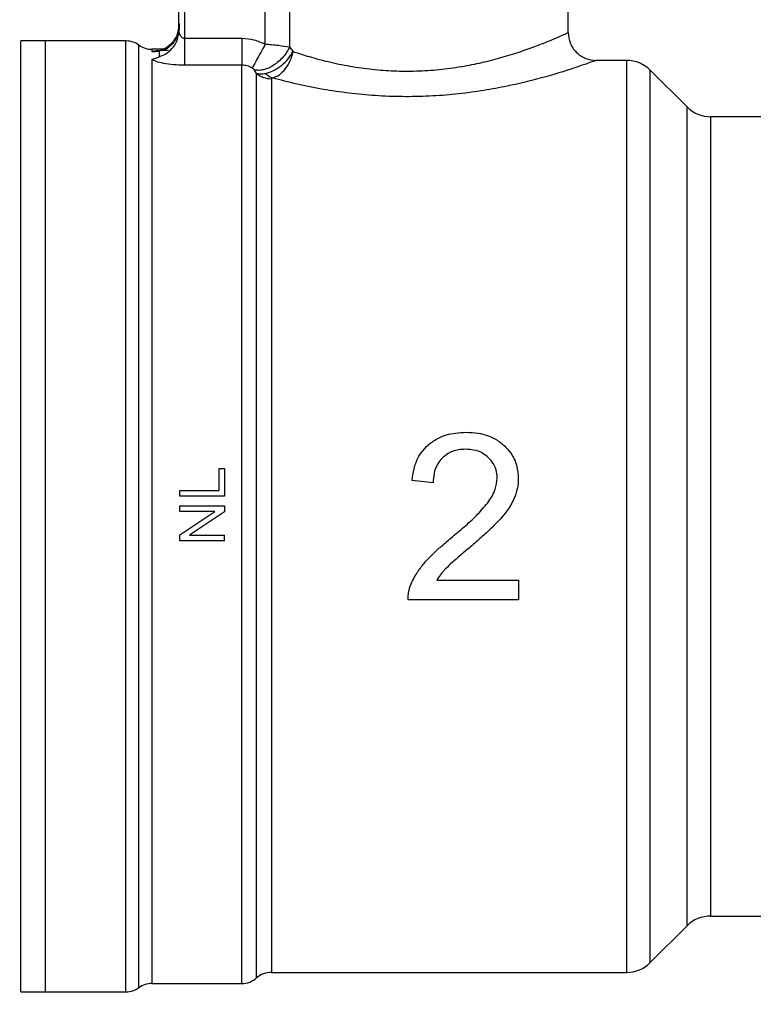
# Model space of a CAD drawing. Units: inches. Extents: x 0.37 to 10.29, y 0.37 to 8.02.
# Drawn here: x 3.95 to 4.03, y 2.75 to 2.86 of the extents above; entities that cross this region are included whole.
import ezdxf

# ---------------------------------------------------------------- set-up
doc = ezdxf.new("R2010")
doc.units = ezdxf.units.IN
doc.header["$MEASUREMENT"] = 0
doc.styles.add('SLDTEXTSTYLE0', font='TXT', dxfattribs={"width": 0.75})
doc.dimstyles.new('SLDDIMSTYLE1', dxfattribs={"dimtxt": 0.125, "dimasz": 0.13, "dimexe": 0, "dimexo": 0.0625, "dimgap": 0.03125, "dimtad": 0, "dimtih": 1, "dimtoh": 1, "dimdec": 1, "dimlfac": 32, "dimrnd": 1e-09, "dimzin": 12, "dimdsep": 46, "dimtxsty": 'SLDTEXTSTYLE0', "dimsah": 1, "dimcen": 0.09, "dimadec": 0, "dimazin": 3, "dimtfac": 1, "dimtdec": 1, "dimtofl": 0, "dimtmove": 0, "dimatfit": 3, "dimfxl": 0, "dimfrac": 2, "dimtolj": 1, "dimtzin": 12, "dimarcsym": 0})
doc.dimstyles.new('SLDDIMSTYLE3', dxfattribs={"dimtxt": 0.125, "dimasz": 0.13, "dimexe": 0, "dimexo": 0.0625, "dimgap": 0.03125, "dimtad": 0, "dimtih": 1, "dimtoh": 1, "dimdec": 1, "dimlfac": 32, "dimrnd": 1e-09, "dimzin": 4, "dimdsep": 46, "dimtxsty": 'SLDTEXTSTYLE0', "dimsah": 1, "dimcen": 0.09, "dimadec": 0, "dimazin": 1, "dimtfac": 1, "dimtdec": 1, "dimtofl": 0, "dimtmove": 0, "dimatfit": 3, "dimfxl": 0, "dimfrac": 2, "dimtolj": 1, "dimtzin": 12, "dimarcsym": 0})

# ---------------------------------------------------------------- blocks, each defined once
blk = doc.blocks.new('_D_16')
at = {"color": 7, "linetype": 'Continuous', "lineweight": 18}
for p, q in [((2.937961093450807, 2.752775106640148), (2.937961093450807, 1.509967745016336)), ((4.33444546845084, 2.752775106711502), (4.33444546845084, 1.509967745016336)), ((2.937961093450807, 1.634967745016336), (3.482383831470215, 1.634967745016336)), ((4.33444546845084, 1.634967745016336), (3.805647730431402, 1.634967745016336))]:
    blk.add_line(p, q, dxfattribs=at)
for points in [[(2.937961093450807, 1.634967745016336), (3.067961093450807, 1.614967745016336), (3.067961093450807, 1.654967745016336)], [(4.33444546845084, 1.634967745016336), (4.20444546845084, 1.654967745016336), (4.20444546845084, 1.614967745016336)]]:
    blk.add_solid(points, dxfattribs=at)
at = {"color": 7, "linetype": 'Continuous', "lineweight": 18, "insert": (3.482383831470215, 1.696882473254508), "char_height": 0.125, "attachment_point": 1, "style": 'SLDTEXTSTYLE0'}
blk.add_mtext('44.7', dxfattribs=at)
blk = doc.blocks.new('_D_17')
at = {"color": 7, "linetype": 'Continuous', "lineweight": 18}
for p, q in [((3.094211093450807, 2.752775106640148), (3.094211093450807, 1.846852335374017)), ((4.19382046845081, 2.752775106711514), (4.19382046845081, 1.846852335374017)), ((3.094211093450807, 1.971852335374017), (3.482383831470215, 1.971852335374017)), ((4.19382046845081, 1.971852335374017), (3.805647730431402, 1.971852335374017))]:
    blk.add_line(p, q, dxfattribs=at)
for points in [[(3.094211093450807, 1.971852335374017), (3.224211093450807, 1.951852335374017), (3.224211093450807, 1.991852335374017)], [(4.19382046845081, 1.971852335374017), (4.06382046845081, 1.991852335374017), (4.06382046845081, 1.951852335374017)]]:
    blk.add_solid(points, dxfattribs=at)
at = {"color": 7, "linetype": 'Continuous', "lineweight": 18, "insert": (3.482383831470215, 2.033767063612189), "char_height": 0.125, "attachment_point": 1, "style": 'SLDTEXTSTYLE0'}
blk.add_mtext('35.2', dxfattribs=at)
blk = doc.blocks.new('_D_18')
at = {"color": 7, "linetype": 'Continuous', "lineweight": 18}
for p, q in [((3.094211093450808, 2.752775106640148), (3.094211093450808, 2.227333950516441)), ((3.686946083608289, 2.462048321257057), (3.686946083608289, 2.227333950516441)), ((3.094211093450808, 2.35233395051644), (3.686946083608289, 2.35233395051644)), ((3.686946083608289, 2.35233395051644), (3.833217009219305, 2.35233395051644))]:
    blk.add_line(p, q, dxfattribs=at)
for points in [[(3.094211093450808, 2.35233395051644), (3.224211093450807, 2.33233395051644), (3.224211093450807, 2.37233395051644)], [(3.686946083608289, 2.35233395051644), (3.55694608360829, 2.37233395051644), (3.55694608360829, 2.33233395051644)]]:
    blk.add_solid(points, dxfattribs=at)
at = {"color": 7, "linetype": 'Continuous', "lineweight": 18, "insert": (3.833217009219305, 2.414248678754612), "char_height": 0.125, "attachment_point": 1, "style": 'SLDTEXTSTYLE0'}
blk.add_mtext('19.0', dxfattribs=at)

msp = doc.modelspace()

# ---------------------------------------------------------------- linework, layer by layer
at = {"color": 7, "linetype": 'Continuous', "lineweight": 25}
for p, q in [((4.009519300548294, 2.856293290228204), (4.009519300548294, 2.874748528698381)), ((3.966458262993075, 2.85651607432125), (3.966458262993075, 2.87290306168404)), ((3.967073412553481, 2.87290306168404), (3.967073412553481, 2.855664354160393)), ((3.9760080776728, 2.855008046742113), (3.976008297670259, 2.87290306168404)), ((3.978694814968716, 2.87290306168404), (3.978694723303108, 2.854683128828926)), ((3.966363957415834, 2.855940762633966), (3.966458262993075, 2.85651607432125)), ((3.966507047429513, 2.856246504102014), (3.966400440327714, 2.855934584372005)), ((3.951694490212105, 2.855371079214998), (3.948976916605746, 2.855371079214998)), ((3.948978456587957, 2.855371079214998), (3.948978456587957, 2.855370694219445)), ((3.960610070551893, 2.855371079214998), (3.951694490212105, 2.855371079214998)), ((3.951694490212105, 2.750179143151219), (3.951694490212105, 2.855371079214998)), ((3.960610070551893, 2.750179766477352), (3.960610070551893, 2.855371079214998)), ((3.967073412553481, 2.855664354160393), (3.973436087384652, 2.855664335827272)), ((3.965111090222396, 2.854448336541266), (3.963474675793062, 2.854448336541266)), ((3.963478672413559, 2.854448336541266), (3.963478965743504, 2.854447676548891)), ((3.963478965743504, 2.854447676548891), (3.963478672413559, 2.854204377692833)), ((3.96427559487411, 2.854252722134354), (3.96427559487411, 2.853627012695936)), ((3.978694723303108, 2.854683128828926), (3.979087308767927, 2.854201811055816)), ((3.97343606905153, 2.852693031818696), (3.967073412553481, 2.852693031818696)), ((4.015987482493971, 2.853218019087332), (4.01259508501657, 2.853218019087332)), ((4.015987482493971, 2.752332909104064), (4.015987482493971, 2.853218019087332)), ((3.975063646916279, 2.851776320741954), (3.974778291879391, 2.852198257534371)), ((4.022666312006229, 2.848068043580288), (4.01859738567748, 2.852136969909037)), ((3.976691169781662, 2.851185865896272), (3.976691169781662, 2.752332194112324)), ((4.031809186386965, 2.846986994401994), (4.025276215189739, 2.846986994401994)), ((3.970921809763135, 2.805657556843184), (3.970921809763135, 2.808081259677695)), ((3.970921809763135, 2.808081259677695), (3.971502548054397, 2.808081259677695)), ((3.971502548054397, 2.808081259677695), (3.971502548054397, 2.80500630936645)), ((3.994585469731849, 2.806501302096166), (3.992256594968542, 2.806740475999876)), ((3.96658129657178, 2.80500630936645), (3.96658129657178, 2.805657556843184)), ((3.96658129657178, 2.805657556843184), (3.970921809763135, 2.805657556843184)), ((3.971502548054397, 2.80500630936645), (3.96658129657178, 2.80500630936645)), ((3.96658129657178, 2.803314418911313), (3.96658129657178, 2.803938808364979)), ((3.96658129657178, 2.803938808364979), (3.971502548054397, 2.803938808364979)), ((3.971502548054397, 2.803938808364979), (3.971502548054397, 2.803270776915469)), ((3.96658129657178, 2.800729577104959), (3.970445130269777, 2.803314418911313)), ((3.970445130269777, 2.803314418911313), (3.96658129657178, 2.803314418911313)), ((3.971502548054397, 2.803270776915469), (3.967635377728278, 2.800685935109115)), ((3.96658129657178, 2.800061545655449), (3.96658129657178, 2.800729577104959)), ((3.967635377728278, 2.800685935109115), (3.971502548054397, 2.800685935109115)), ((3.971502548054397, 2.800061545655449), (3.971502548054397, 2.800685935109115)), ((3.971502548054397, 2.800061545655449), (3.96658129657178, 2.800061545655449)), ((3.99497570855711, 2.795725551578556), (4.004026843997621, 2.795725551578556)), ((4.004026843997621, 2.795725551578556), (4.004026843997621, 2.793547741736801)), ((4.004026843997621, 2.793547741736801), (3.991828589912893, 2.793547741736801)), ((4.025276215189739, 2.758563223380942), (4.031809186386965, 2.758563223380942)), ((4.01859738567748, 2.753413247873899), (4.022666312006229, 2.757482165036087)), ((3.975063628583157, 2.75171777787678), (3.975063628583157, 2.751717026218796)), ((3.976691169781662, 2.752332194112324), (4.015987482493971, 2.752332194112324)), ((4.015987482493971, 2.752332909104064), (4.015987482493971, 2.752332194112324)), ((3.963478965743504, 2.75110187665839), (3.963478965743504, 2.751102532067485)), ((3.963478965743504, 2.75110187665839), (3.973439442345895, 2.75110187665839)), ((3.973436087384652, 2.751102380819232), (3.973436105717773, 2.75110187665839)), ((3.948976916605746, 2.750179143151219), (3.949194090763599, 2.750179143151219)), ((3.948978456587957, 2.750179143151219), (3.948978456587957, 2.750179514396931)), ((3.949194090763599, 2.750179143151219), (3.951694490212105, 2.750179143151219)), ((3.951694490212105, 2.750179143151219), (3.960610070551893, 2.750179143151219)), ((3.960610070551893, 2.750179143151219), (3.960610070551893, 2.750179766477352))]:
    msp.add_line(p, q, dxfattribs=at)
at = {"color": 1, "linetype": 'Continuous', "lineweight": 25}
for p, q in [((3.962044508981138, 2.750640509904804), (3.962044508981138, 2.854909707878132)), ((4.01859738567748, 2.753413247873899), (4.01859738567748, 2.852136969909037)), ((4.022666312006229, 2.757482165036087), (4.022666312006229, 2.848068043580288)), ((4.025276215189739, 2.846986994401994), (4.025276215189739, 2.758563223380942))]:
    msp.add_line(p, q, dxfattribs=at)
at = {"color": 7, "linetype": 'Continuous', "lineweight": 25}
for centre, radius, start, end in [((3.960610062891631, 2.85291044128583), 0.002460629921259913, 54.34090742118288, 90), ((3.963478966389662, 2.856908964907877), 0.00246062992126012, 234.3409171886571, 269.9704343727074), ((4.015987495164515, 2.849527075144098), 0.003690944881890334, 44.99999558873691, 90), ((4.025276201272414, 2.850677937656032), 0.003690944881890257, 225.0000090280602, 269.999999999987), ((4.025276201272414, 2.754872275624289), 0.003690944881889813, 90.00000000001378, 134.9999909719357), ((4.015987495164515, 2.756023138136224), 0.003690944881890334, 270.0000005634129, 315.0000044112639), ((3.973436084685061, 2.753562508214964), 0.002460629921259695, 270.0195211151964, 311.4090392847245), ((3.976691192105214, 2.749871563333074), 0.002460629921401901, 89.97744753700228, 131.4102049374848), ((3.960610062891631, 2.752639771994492), 0.002460629921260172, 270.0000007820825, 305.6590925788179), ((3.963478966389662, 2.748641248372445), 0.002460629921259283, 90.00000002292516, 125.6590828113497)]:
    msp.add_arc(centre, radius, start, end, dxfattribs=at)
for points, knots in [([(3.966458262993075, 2.857177368348591), (3.966427966312807, 2.856852055763229), (3.966367372129894, 2.856201421762159), (3.965890452839679, 2.855329269227226), (3.965189032761386, 2.85462254099615), (3.964580074435996, 2.854375995196031), (3.96427559487411, 2.854252722134354)], [0, 0, 0, 0, 0.2499975898925626, 0.5000019657647227, 0.7500006551178144, 1, 1, 1, 1]), ([(3.966505672445396, 2.857319340041856), (3.966501190837677, 2.857042082216328), (3.966492378156813, 2.856496879493069), (3.966245278225339, 2.855765440697874), (3.965906245899006, 2.855192181053948), (3.965565674514453, 2.854846592534118), (3.965296349304059, 2.85465036761208), (3.96519519923238, 2.854567808757367), (3.965161894402871, 2.854524523082024), (3.96516494827878, 2.854510371001214), (3.965166327917619, 2.854503977565163)], [0, 0, 0, 0, 0.2210189050138643, 0.4346139145990289, 0.6296575092793565, 0.7986613607501729, 0.8712965003934584, 0.9379455703630716, 0.9719658873600615, 1, 1, 1, 1]), ([(3.966458262993075, 2.85651607432125), (3.966458452422819, 2.856428184732667), (3.966458656273756, 2.856333604153813), (3.96650147029849, 2.856240872748854), (3.966504499125618, 2.856234312576185)], [0, 0, 0, 0, 0.9292561924212156, 1, 1, 1, 1]), ([(3.979087308767927, 2.854201811055816), (3.979524923634311, 2.85405885783025), (3.980255358018396, 2.853820250874019), (3.981468641431569, 2.853466122449031), (3.982611918581063, 2.853164811435341), (3.984236211289178, 2.852790255090005), (3.986252736577333, 2.852418942411933), (3.988715836237497, 2.852132694132729), (3.991190299340362, 2.852012587105138), (3.993686210137095, 2.852064569727989), (3.996200057619112, 2.852293627103299), (3.998580650106644, 2.85267408192056), (4.0008268882341, 2.85317159814369), (4.002913020210812, 2.853750059611576), (4.004807287798705, 2.854373449453011), (4.006435656148598, 2.85497871884056), (4.007762969534036, 2.855518025852024), (4.008738537664287, 2.855940264400393), (4.009391165882206, 2.856235356109718), (4.009475329626482, 2.856273409452205), (4.009519300548294, 2.856293290228204)], [0, 0, 0, 0, 0.0435067325237279, 0.0726182216731424, 0.1097166087055927, 0.1416403220210622, 0.2049888800242522, 0.2643154069261328, 0.3205930689811019, 0.3797774505839932, 0.4396848378090488, 0.5007868838910926, 0.5582678477443638, 0.6198181568123364, 0.6835604313566671, 0.7453904637085635, 0.8079220315983513, 0.8716702205193178, 0.9329547568448168, 1, 1, 1, 1]), ([(4.009519263882051, 2.856293290228204), (4.00956041096232, 2.855906403749336), (4.009623707734772, 2.855311254220918), (4.010007283710445, 2.854595248532712), (4.010404303436681, 2.854102614511895), (4.010897017557958, 2.853705706160283), (4.011613063242941, 2.85332227481384), (4.012208204449664, 2.85325908090985), (4.01259508501657, 2.85321800075421)], [0, 0, 0, 0, 0.2394633853817072, 0.3683677995170366, 0.5000097730462635, 0.6316438031413459, 0.7605444680107414, 1, 1, 1, 1]), ([(3.948978456587957, 2.750179143151219), (3.948978456587957, 2.750265779251804), (3.948978456587957, 2.750439051526664), (3.948978456587957, 2.751832852683296), (3.948978456587957, 2.754031783875448), (3.948978456587957, 2.757080003820918), (3.948978456587957, 2.760903595967912), (3.948978456587957, 2.765443083193341), (3.948978456587957, 2.770619524655623), (3.948978456587957, 2.776345027518925), (3.948978456587957, 2.7825214641373), (3.948978456587957, 2.789043778609534), (3.948978456587957, 2.795800405977156), (3.948978456587957, 2.802676120685853), (3.948978456587957, 2.80955349292446), (3.948978456587957, 2.816315215269662), (3.948978456587957, 2.82284571963001), (3.948978456587957, 2.829033783520082), (3.948978456587957, 2.834773420641089), (3.948978456587957, 2.839967050603599), (3.948978456587957, 2.84452589442829), (3.948978456587957, 2.848371001700036), (3.948978456587957, 2.85144243187918), (3.948978456587957, 2.853665794240859), (3.948978456587957, 2.855084980300046), (3.948978456587957, 2.855275456118641), (3.948978456587957, 2.855370694219445)], [0, 0, 0, 0, 0.04166685831766866, 0.08333375207610341, 0.1250001980101552, 0.166666547685268, 0.2083331830368511, 0.2500002555482701, 0.2916669144651204, 0.3333331863367456, 0.375000142002747, 0.4166667160185701, 0.4583333649449077, 0.5000000456713543, 0.5416667102018031, 0.583333255537985, 0.625000017286068, 0.6666664826231635, 0.7083334105849604, 0.7499996534871635, 0.7916667602563303, 0.833333311367464, 0.874999668148443, 0.9166667743600521, 0.9583333033958996, 1, 1, 1, 1]), ([(3.967073412553481, 2.855664354160393), (3.967073412553481, 2.855328433077517), (3.967073412553481, 2.854656584701102), (3.967073412553481, 2.853761533771904), (3.967073412553481, 2.853045966814025), (3.967073412553481, 2.852810677723651), (3.967073412553481, 2.852693031818696)], [0, 0, 0, 0, 0.2500052568192199, 0.5000151358491679, 0.7500046784445816, 1, 1, 1, 1]), ([(3.973436087384652, 2.855664335827272), (3.973436089457952, 2.855328421064341), (3.973436093604627, 2.85465657926611), (3.973436062504538, 2.853761533785628), (3.973436070688268, 2.853045966810604), (3.973436069597114, 2.85281067772251), (3.97343606905153, 2.852693031818696)], [0, 0, 0, 0, 0.2500018733275169, 0.5000128802683806, 0.7500035506411526, 1, 1, 1, 1]), ([(3.973436087384652, 2.855664335827272), (3.973887836284371, 2.855635061013608), (3.974786252713046, 2.85557684067581), (3.975602341263193, 2.855196928469093), (3.9760080776728, 2.855008046742113)], [0, 0, 0, 0, 0.5028279596185984, 1, 1, 1, 1]), ([(3.9760080776728, 2.855008046742113), (3.975838364279828, 2.854695784711091), (3.975496532539321, 2.854066835683037), (3.975053548107915, 2.853251747727501), (3.974726091066947, 2.852649248958298), (3.974626599705862, 2.852466125958229), (3.974579285844992, 2.852379040445951)], [0, 0, 0, 0, 0.2589462137619384, 0.5215618720320682, 0.7724751699605733, 1, 1, 1, 1]), ([(3.978694723303108, 2.854683128828926), (3.978316687551437, 2.854739328088045), (3.977727316758186, 2.854826944673991), (3.976755501092448, 2.854936805197617), (3.976245067727816, 2.854985457755595), (3.9760080776728, 2.855008046742113)], [0, 0, 0, 0, 0.4893461744800356, 0.7629075867901645, 1, 1, 1, 1]), ([(3.963478672413559, 2.854204377692833), (3.963660447082476, 2.854205176035814), (3.963923215355754, 2.854206330097641), (3.964169590023336, 2.85424909473487), (3.964261290646619, 2.854261655196078), (3.964271058750191, 2.854255554966464), (3.96427559487411, 2.854252722134354)], [0, 0, 0, 0, 0.542119775322487, 0.7836728743336373, 0.8995417440487964, 1, 1, 1, 1]), ([(3.978694723303108, 2.854683128828926), (3.978604114817535, 2.854504915591911), (3.978415786763033, 2.854134502688512), (3.978001357726888, 2.853587207274075), (3.977489428479903, 2.853070351119936), (3.976902814054479, 2.85263367558675), (3.976292427551279, 2.852316946358353), (3.975711785574622, 2.852143390250199), (3.975195058773075, 2.852098098982242), (3.974913443512986, 2.852165777526617), (3.974778291879391, 2.852198257534371)], [0, 0, 0, 0, 0.1148648159845752, 0.2387443867807126, 0.369294155398471, 0.503206419800169, 0.6366303657455711, 0.7658030491182263, 0.8876051656986488, 1, 1, 1, 1]), ([(3.97605996040678, 2.851783012331319), (3.976354019751311, 2.851869358132139), (3.976934726374675, 2.852039873299803), (3.977829160010419, 2.852638837696506), (3.978594221116793, 2.853383014204462), (3.978928720172811, 2.85393842541457), (3.97908734543417, 2.854201811055816)], [0, 0, 0, 0, 0.2587679516102302, 0.5110133930776087, 0.768114059131579, 0.9999999999999999, 0.9999999999999999, 0.9999999999999999, 0.9999999999999999]), ([(3.976813690032964, 2.851275074865723), (3.977072446100227, 2.85137507560956), (3.977589960234196, 2.851575077869953), (3.978283720539574, 2.8522745276152), (3.978831927849444, 2.853175212729913), (3.97900222123773, 2.85385972102909), (3.979087327101048, 2.854201811055816)], [0, 0, 0, 0, 0.250041770472702, 0.5000854730529204, 0.7501625997964387, 1, 1, 1, 1]), ([(3.963478984076625, 2.853336524385015), (3.963478984076681, 2.852829310453514), (3.963478984076791, 2.851814881221034), (3.963478984075964, 2.849359191444898), (3.963478984079108, 2.84626241423767), (3.963478984067358, 2.842502165918084), (3.963478984111216, 2.83815285803164), (3.963478983947532, 2.833274537018613), (3.963478984558411, 2.827941334878398), (3.963478982278581, 2.822232450380791), (3.963478990787017, 2.816233226002343), (3.96347895903311, 2.810033112012535), (3.963478967541549, 2.803724703419878), (3.963478965261719, 2.797402112807134), (3.963478965872598, 2.791159720940509), (3.963478965708914, 2.78509068336148), (3.963478965752773, 2.779285519516395), (3.963478965741021, 2.773831029492047), (3.963478965744169, 2.768808325774224), (3.963478965743326, 2.764292824739904), (3.963478965743552, 2.760351164748375), (3.963478965743492, 2.757043821319222), (3.963478965743507, 2.754415032996987), (3.963478965743504, 2.752522684642252), (3.963478965743505, 2.751325060387033), (3.963478965743504, 2.751176271147379), (3.963478965743504, 2.75110187665839)], [0, 0, 0, 0, 0.04166662369721851, 0.08333335989438695, 0.125000061804441, 0.1666672189071179, 0.2083338254713672, 0.2500004161481129, 0.291667084640332, 0.3333337413603254, 0.3750003819009269, 0.4166670016782835, 0.4583336581448953, 0.5000003093959229, 0.5416669940121287, 0.5833335840028805, 0.6250001731845055, 0.6666669672031282, 0.7083332904889894, 0.7500003092833516, 0.7916666401020588, 0.8333334412561073, 0.8750004392061124, 0.9166662286056604, 0.9583331875820653, 1, 1, 1, 1]), ([(3.96427559487411, 2.853627012695936), (3.964271413986151, 2.853617869263764), (3.964262193386449, 2.853597704186685), (3.964161172409987, 2.853533251524007), (3.963910192464394, 2.853417838764436), (3.963650382230537, 2.853368845496836), (3.963478984076625, 2.853336524385015)], [0, 0, 0, 0, 0.1016529292453126, 0.2241870574518885, 0.488192192591108, 1, 1, 1, 1]), ([(3.967073412553481, 2.852693031818696), (3.966663347783572, 2.852703148825154), (3.965842029884734, 2.852723412156941), (3.964749979500501, 2.852877135300719), (3.963883059430062, 2.853091573630439), (3.963613067622823, 2.853255242847951), (3.963478984076625, 2.853336524385015)], [0, 0, 0, 0, 0.2514301182861073, 0.5035888757300138, 0.7534719123740777, 1, 1, 1, 1]), ([(3.973436087384652, 2.751102380819232), (3.97343608734471, 2.751277111612791), (3.973436087264826, 2.751626572012647), (3.973436087863955, 2.754244816185225), (3.973436085587242, 2.758306996250623), (3.973436094094892, 2.763833951242186), (3.973436062341159, 2.770606993590973), (3.973436070849579, 2.778418668947012), (3.973436068569746, 2.787014436974323), (3.973436069180624, 2.796118203490007), (3.97343606901694, 2.805436406860417), (3.973436069060799, 2.814668709889841), (3.973436069049047, 2.823518429136127), (3.973436069052196, 2.831697661185506), (3.973436069051352, 2.838953234364709), (3.973436069051578, 2.845012387321515), (3.973436069051519, 2.849826123185765), (3.973436069051526, 2.851737393188397), (3.97343606905153, 2.852693031818696)], [0, 0, 0, 0, 0.0625000491043428, 0.1249996735329494, 0.1875002342614984, 0.2500001834387223, 0.3124998099205921, 0.3749997510382451, 0.4374998612872646, 0.4999997849691263, 0.5624997463266332, 0.6249997905645213, 0.687499689987778, 0.7499994720758127, 0.8124996193496139, 0.8749992838916569, 0.9374994046034574, 0.9999999999999999, 0.9999999999999999, 0.9999999999999999, 0.9999999999999999]), ([(3.974579285844992, 2.852379040445951), (3.974398416481414, 2.852469981460714), (3.974039513978713, 2.85265043743817), (3.973636154846373, 2.852678908689808), (3.97343606905153, 2.852693031818696)], [0, 0, 0, 0, 0.503951246417418, 1, 1, 1, 1]), ([(4.01259508501657, 2.853218019087332), (4.012541768461001, 2.853198147446986), (4.012439908721603, 2.853160183252085), (4.011659651262075, 2.852877671779645), (4.010516490824227, 2.852481235462565), (4.008476057483623, 2.851813454171795), (4.005730201942535, 2.851021474467333), (4.002498807728836, 2.850293909733074), (3.999861230823705, 2.84982005952983), (3.997075007176958, 2.849458001540627), (3.994161503594494, 2.849237871917955), (3.991186714235687, 2.849180047883582), (3.988189388654597, 2.849294943439252), (3.985241354307486, 2.849574302504653), (3.982311479023091, 2.850013996653891), (3.979416721711836, 2.850595919470829), (3.977694614621727, 2.851045245501674), (3.976813690032964, 2.851275093198844)], [0, 0, 0, 0, 0.06604161979169489, 0.1261706070397903, 0.1859573627733314, 0.2464672875933535, 0.3674252208963403, 0.4284599765540144, 0.4887640910370859, 0.5494193567321404, 0.6096868962707195, 0.6710580946011271, 0.7322714493798196, 0.7946151995707722, 0.8574345508354656, 0.9270722416750754, 1, 1, 1, 1]), ([(3.974778291879391, 2.852198257534371), (3.974753849449971, 2.852228560049397), (3.974718019734533, 2.852272979958394), (3.974644571537082, 2.852337214571268), (3.97459969360067, 2.852365966030957), (3.974579285844992, 2.852379040445951)], [0, 0, 0, 0, 0.539252076097109, 0.7904798702557552, 1, 1, 1, 1]), ([(3.975063628583157, 2.751717516629797), (3.975063628583363, 2.751887474451699), (3.975063628583775, 2.752227389307095), (3.975063628580686, 2.75477308508528), (3.975063628592422, 2.758724234940155), (3.975063628548567, 2.76410263808254), (3.975063628712251, 2.770698672669506), (3.97506362810137, 2.778313506086182), (3.975063630381197, 2.786703273825897), (3.975063621872749, 2.79560250253006), (3.975063653626677, 2.804729153285666), (3.975063645118242, 2.813793639949558), (3.975063647398064, 2.822509583197127), (3.975063646787188, 2.830597678330089), (3.975063646950856, 2.837811996289081), (3.975063646907058, 2.843885834578471), (3.975063646918584, 2.848768116143047), (3.975063646917047, 2.850773582195553), (3.975063646916279, 2.851776320741954)], [0, 0, 0, 0, 0.06250043564656538, 0.1250005813633923, 0.1874999581608865, 0.2500002851065509, 0.3125001247679506, 0.3750003719521214, 0.4375001637774658, 0.5000002447640445, 0.5625001578527727, 0.6250001660560532, 0.6874998716282036, 0.7500001359663098, 0.8124999275572982, 0.8749996217406213, 0.9374994668004343, 1, 1, 1, 1]), ([(3.975063646916279, 2.851776320741954), (3.975200389142866, 2.851746492411614), (3.975465678107009, 2.851688623477816), (3.975865988528422, 2.851752204105637), (3.97605996040678, 2.851783012331319)], [0, 0, 0, 0, 0.5154463436797263, 1, 1, 1, 1]), ([(3.975063646916279, 2.851776320741954), (3.97530680920389, 2.851606582014742), (3.975793131895661, 2.851267105875059), (3.976391824592544, 2.851212945819283), (3.976691169781662, 2.851185865896272)], [0, 0, 0, 0, 0.5000019364230199, 1, 1, 1, 1]), ([(3.97605996040678, 2.851783012331319), (3.976179936273585, 2.851666723472515), (3.976419874603235, 2.85143415874695), (3.976682423112075, 2.851328100851185), (3.976813690032964, 2.851275074865723)], [0, 0, 0, 0, 0.5000279320940002, 1, 1, 1, 1]), ([(3.976813690032964, 2.851275093198844), (3.976794706636893, 2.851269994739871), (3.976755996371764, 2.851259598143929), (3.976701711536078, 2.851229888779808), (3.976695510128489, 2.851203991397524), (3.976691169781662, 2.851185865896272)], [0, 0, 0, 0, 0.2240799495519452, 0.4569358519695825, 1, 1, 1, 1]), ([(3.994054029204428, 2.810708973488787), (3.99441180076813, 2.810973073606223), (3.995295558022188, 2.811625446288294), (3.996789659916963, 2.812023099136375), (3.997845345578947, 2.81206282150914), (3.998248720746994, 2.81207799934035)], [0, 0, 0, 0, 0.2959196746024342, 0.7309724572350498, 1, 1, 1, 1]), ([(3.998248720746994, 2.81207799934035), (3.998689958889606, 2.812059302581046), (3.999810195133275, 2.812011834365156), (4.001311540683981, 2.811540550912192), (4.002145201707656, 2.810857544326181), (4.002453275508952, 2.810605143854903)], [0, 0, 0, 0, 0.2906262807004559, 0.7378557326805828, 1, 1, 1, 1]), ([(3.992256594968542, 2.806740475999876), (3.992312646037643, 2.807172237727326), (3.992454796221179, 2.80826722145887), (3.993043909212207, 2.809686985106854), (3.993784650911809, 2.810436430139955), (3.994054029204428, 2.810708973488787)], [0, 0, 0, 0, 0.2929170500346125, 0.7428620558223642, 1, 1, 1, 1]), ([(3.998198341328981, 2.810202319341699), (3.997923880456626, 2.810189902929958), (3.997247387160628, 2.810159298861587), (3.996309389032556, 2.809846873111201), (3.995791800352068, 2.809402346059696), (3.995579968243317, 2.809220415684734)], [0, 0, 0, 0, 0.2873855908214065, 0.70835024274458, 1, 1, 1, 1]), ([(4.000703452389724, 2.809270767603064), (4.000503943440315, 2.809437464247416), (4.000024132327995, 2.809838363067158), (3.999138983610813, 2.810154336007553), (3.998486116662257, 2.810187639563592), (3.998198341328981, 2.810202319341699)], [0, 0, 0, 0, 0.2847065023088048, 0.6847078487543702, 1, 1, 1, 1]), ([(4.002453275508952, 2.810605143854903), (4.002701036086298, 2.810340886417995), (4.003310514653859, 2.80969082640506), (4.003900272409292, 2.808421810214056), (4.003969275905548, 2.807423107243896), (4.004001654288615, 2.806954487694261)], [0, 0, 0, 0, 0.2666228422290072, 0.6558787911363083, 0.9999999999999999, 0.9999999999999999, 0.9999999999999999, 0.9999999999999999]), ([(3.995579968243317, 2.809220415684734), (3.995407249344322, 2.809019351164566), (3.994983935723815, 2.808526565774649), (3.994640596564343, 2.807568259089411), (3.994603130606317, 2.806843121001197), (3.994585469731849, 2.806501302096166)], [0, 0, 0, 0, 0.2670452883397912, 0.6544964592970658, 1, 1, 1, 1]), ([(4.001672797858429, 2.807004839612591), (4.001660335991593, 2.807228546439501), (4.001629426204988, 2.807783417581398), (4.001315853101145, 2.808594796502737), (4.000898034407769, 2.809055986956359), (4.000703452389724, 2.809270767603064)], [0, 0, 0, 0, 0.2652040438622437, 0.6577987479663296, 1, 1, 1, 1]), ([(4.000615343407567, 2.804273140336081), (4.000783356931116, 2.804518575074522), (4.001109612941389, 2.804995170986895), (4.001544250192039, 2.805898269960466), (4.001624786901381, 2.806591549589279), (4.001672797858429, 2.807004839612591)], [0, 0, 0, 0, 0.3001119015807965, 0.5827704197705467, 1, 1, 1, 1]), ([(4.004001654288615, 2.806954487694261), (4.003995565956861, 2.806763071137313), (4.003983389146055, 2.806380233392428), (4.003866113228386, 2.805640498719113), (4.003675462368614, 2.805117727831566), (4.003550732831031, 2.804775715363625)], [0, 0, 0, 0, 0.25692628336413, 0.5138587826092958, 1, 1, 1, 1]), ([(4.003550732831031, 2.804775715363625), (4.003437363648866, 2.804537664765337), (4.003210732841239, 2.804061789414417), (4.002705714345864, 2.803303190624455), (4.002288077528457, 2.802811476017518), (4.002040963605348, 2.802520530582378)], [0, 0, 0, 0, 0.2901216186233744, 0.5799679902692578, 1, 1, 1, 1]), ([(3.996548470388431, 2.800371687072669), (3.99704444032615, 2.800785728246904), (3.99801262239012, 2.801593977312331), (3.999413471859935, 2.802856710111768), (4.000213719281779, 2.803799818081552), (4.000615343407567, 2.804273140336081)], [0, 0, 0, 0, 0.3434816183064352, 0.6705098774279523, 1, 1, 1, 1]), ([(4.002040963605348, 2.802520530582378), (4.001672539905953, 2.802136403040712), (4.000938062120296, 2.801370618573871), (3.999755214894718, 2.800307153900949), (3.998951874273449, 2.799620204706536), (3.998549970600263, 2.799276530557344)], [0, 0, 0, 0, 0.3346393597435658, 0.6671263991483438, 1, 1, 1, 1]), ([(3.993578376365877, 2.797576060201322), (3.993858449287295, 2.797886281430952), (3.994418365441947, 2.79850646947736), (3.995420850827375, 2.799429885839583), (3.99614515087739, 2.800034829832918), (3.996548470388431, 2.800371687072669)], [0, 0, 0, 0, 0.3072505593431767, 0.6142491420864514, 1, 1, 1, 1]), ([(3.998549970600263, 2.799276530557344), (3.998211682306317, 2.798989056698381), (3.997597177570842, 2.798466856992336), (3.996712358528156, 2.797702926730561), (3.996190288946049, 2.797200914435012), (3.995929104210069, 2.796949764103015)], [0, 0, 0, 0, 0.3796561221002705, 0.6896498905133525, 0.9999999999999999, 0.9999999999999999, 0.9999999999999999, 0.9999999999999999]), ([(3.992082998640608, 2.795125169347556), (3.992184239235828, 2.795366607404494), (3.99238667460118, 2.795849374234939), (3.99287278104085, 2.796681951866471), (3.993307115925917, 2.797232327452986), (3.993578376365877, 2.797576060201322)], [0, 0, 0, 0, 0.2730592226276123, 0.5459948489608675, 1, 1, 1, 1]), ([(3.995929104210069, 2.796949764103015), (3.995834316191949, 2.796847071731537), (3.995644730030266, 2.796641676018777), (3.995317240328472, 2.796239311118789), (3.995107868180526, 2.795924356706093), (3.99497570855711, 2.795725551578556)], [0, 0, 0, 0, 0.2694020532854337, 0.5388328846349821, 1, 1, 1, 1]), ([(3.991828589912893, 2.793547741736801), (3.991826302363299, 2.793681443283142), (3.991821727343131, 2.793948841757328), (3.991868295908335, 2.79434811539193), (3.991950635921309, 2.794742918687747), (3.992038729926418, 2.794997325606523), (3.992082998640608, 2.795125169347556)], [0, 0, 0, 0, 0.249879640883955, 0.4997506500958847, 0.748616316535872, 1, 1, 1, 1])]:
    msp.add_open_spline(points, degree=3, knots=knots, dxfattribs=at)
at = {"color": 1, "linetype": 'Continuous', "lineweight": 25}
for points, knots in [([(3.966504499125618, 2.856234312576185), (3.966539348856295, 2.856137802006591), (3.966592001723899, 2.85599198859155), (3.966725888155875, 2.855825353128976), (3.966838027880616, 2.855732547633768), (3.966954626446805, 2.855675269968368), (3.967035142425167, 2.855667870980529), (3.967073412553481, 2.855664354160393)], [0, 0, 0, 0, 0.3884389613599403, 0.5868746990974328, 0.7479167246590666, 0.8801820521933765, 1, 1, 1, 1]), ([(3.96427559487411, 2.853627012695936), (3.964580770205238, 2.853748598963384), (3.965191113239015, 2.853991768458982), (3.965882196762624, 2.854692652510866), (3.966293872778285, 2.855371400909282), (3.966348547371764, 2.85581557272679), (3.966363957415834, 2.855940762633966)], [0, 0, 0, 0, 0.2947743140791274, 0.5895412596719283, 0.8843121297308558, 1, 1, 1, 1]), ([(3.963478672413559, 2.854204377692833), (3.963613581457396, 2.854237737533697), (3.963885906510479, 2.854305077129144), (3.964583098169895, 2.854354030420164), (3.965130185635569, 2.854367248381593), (3.965314606204696, 2.854371704093198)], [0, 0, 0, 0, 0.3942371348919671, 0.7958002342421918, 0.9999999999999999, 0.9999999999999999, 0.9999999999999999, 0.9999999999999999])]:
    msp.add_open_spline(points, degree=3, knots=knots, dxfattribs=at)

# ---------------------------------------------------------------- dimensions: what is measured, and where the dimension line sits
at = {"color": 7, "linetype": 'Continuous', "lineweight": 18}
for base, p1, p2, dimstyle, picture, middle in [((2.937961093450807, 1.634967745016336), (4.33444546845084, 2.802775106711501), (2.937961093450807, 2.802775106640148), 'SLDDIMSTYLE1', '_D_16', (3.644015780950809, 1.634967745016336)), ((4.19382046845081, 1.971852335374017), (3.094211093450807, 2.802775106640148), (4.19382046845081, 2.802775106711513), 'SLDDIMSTYLE1', '_D_17', (3.644015780950809, 1.971852335374017)), ((3.686946083608289, 2.35233395051644), (3.094211093450808, 2.802775106640148), (3.686946083608289, 2.512048321257057), 'SLDDIMSTYLE3', '_D_18', (3.994848958699899, 2.35233395051644))]:
    dim = msp.add_linear_dim(base=base, p1=p1, p2=p2, dimstyle=dimstyle, dxfattribs=at)
    dim.commit()
    dim.dimension.update_dxf_attribs({"geometry": picture, "text_midpoint": middle, "dimtype": 160})

doc.saveas('drawing.dxf')
